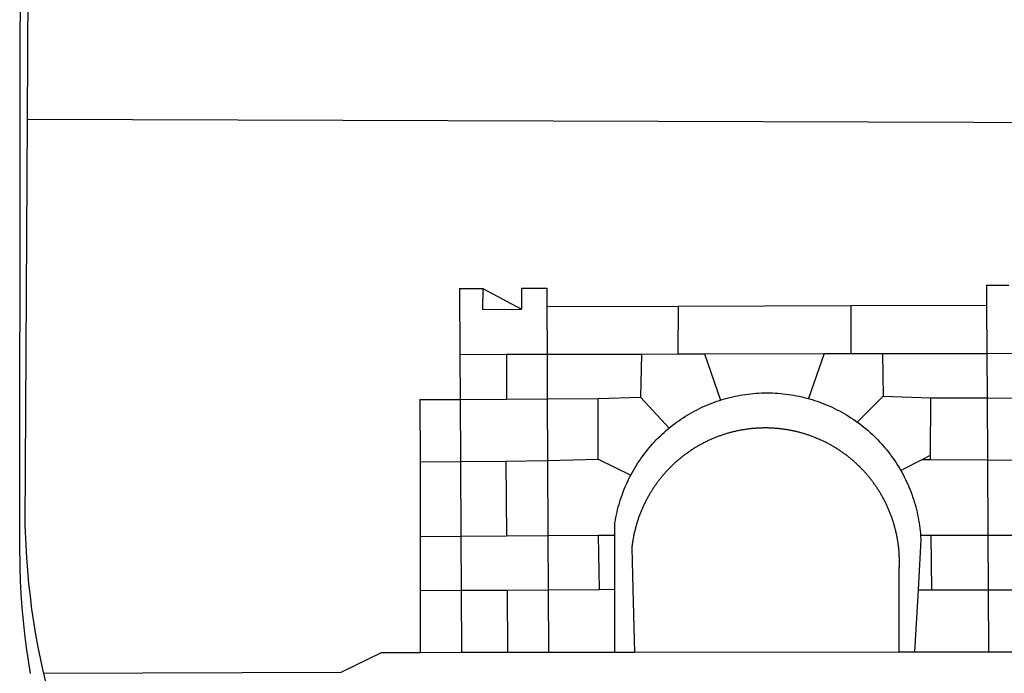
# Model space of a CAD drawing. Units: millimetres. Extents: x 190076 to 190496, y 1678423 to 1678720.
# Drawn here: x 190355 to 190361, y 1678479 to 1678483 of the extents above; entities that cross this region are included whole.
import ezdxf

# ---------------------------------------------------------------- set-up
doc = ezdxf.new("R2010")
doc.units = ezdxf.units.MM
doc.layers.add('BRAZAO', color=7, linetype='CONTINUOUS')
doc.layers.add('T-DIVIS-EXIS', color=7, linetype='CONTINUOUS')

# ---------------------------------------------------------------- blocks, each defined once
blk = doc.blocks.new('LOGO_PREFEITURA')
at = {"layer": 'BRAZAO'}
for points in [[(-459.77, -187.86), (-459.26, 173.55)], [(-455.36, -187.88), (-453.45, 173.52)], [(-453.52, -528.75), (-454.78, -520.93), (-455.95, -512.76), (-456.98, -504.59), (-457.86, -496.39), (-458.6, -488.18), (-459.19, -479.96), (-459.65, -471.73), (-459.96, -463.49), (-460.15, -449.73), (-459.77, -187.86)], [(-445.37, -528.71), (-445.48, -528.25), (-447.17, -520.49), (-448.73, -512.7), (-450.15, -504.89), (-451.44, -497.05), (-452.59, -489.19), (-453.6, -481.31), (-454.47, -473.42), (-455.21, -465.51), (-455.8, -457.59), (-456.26, -449.66), (-456.69, -437.88), (-455.36, -187.88)], [(-455.36, -187.88), (449.57, -190.75)], [(134.32, -289.98), (134.39, -302.22)], [(134.32, -289.98), (147.98, -290)], [(-189.79, -291.99), (-175.39, -291.91)], [(-189.79, -291.99), (-189.56, -332.5)], [(-175.39, -291.91), (-175.53, -304.88)], [(-175.39, -291.91), (-151.58, -304.77)], [(-151.64, -291.79), (-136.04, -291.71)], [(-151.64, -291.79), (-151.59, -301.68)], [(-136.04, -291.71), (-135.99, -303.14)], [(-151.59, -301.68), (-151.58, -304.77)], [(-55.37, -302.86), (50.83, -302.5)], [(50.83, -302.5), (50.79, -332.04)], [(50.83, -302.5), (134.39, -302.22)], [(134.39, -302.22), (134.54, -331.88)], [(-175.53, -304.88), (-151.58, -304.77)], [(-135.99, -303.14), (-55.37, -302.86)], [(-135.99, -303.14), (-135.87, -332.4)], [(-55.37, -302.86), (-55.41, -332.25)], [(-189.56, -332.5), (-160.78, -332.45)], [(-189.56, -332.5), (-189.39, -360.2)], [(-160.78, -332.45), (-160.88, -360.02)], [(-160.78, -332.45), (-135.87, -332.4)], [(-135.87, -332.4), (-77.8, -332.29)], [(-135.87, -332.4), (-135.75, -359.86)], [(-77.8, -332.29), (-78.41, -358.86)], [(-77.8, -332.29), (-55.41, -332.25)], [(-55.41, -332.25), (-39.09, -332.21)], [(-39.09, -332.21), (34.54, -332.07)], [(-39.09, -332.21), (-29.27, -360.64)], [(34.54, -332.07), (24.82, -359.7)], [(34.54, -332.07), (50.79, -332.04)], [(50.79, -332.04), (70.39, -332)], [(70.39, -332), (134.54, -331.88)], [(70.39, -332), (70.81, -358.13)], [(134.54, -331.88), (160.18, -331.83)], [(134.54, -331.88), (134.69, -359.32)], [(-29.27, -360.64), (-28.33, -360.34), (-26.74, -359.87), (-25.15, -359.43), (-23.55, -359.02), (-21.94, -358.63), (-20.33, -358.27), (-18.71, -357.94), (-17.08, -357.64), (-15.45, -357.37), (-13.82, -357.13), (-12.18, -356.91), (-10.54, -356.72), (-8.9, -356.56), (-7.25, -356.43), (-5.6, -356.33), (-3.95, -356.26), (-2.3, -356.22), (-0.64, -356.2), (-0.64, -356.2), (1.01, -356.22), (2.66, -356.26), (4.31, -356.33), (5.96, -356.43), (7.61, -356.56), (9.25, -356.72), (10.9, -356.91), (12.53, -357.12), (14.17, -357.37), (15.8, -357.64), (17.42, -357.94), (19.04, -358.27), (20.66, -358.63), (22.26, -359.02), (23.86, -359.43), (24.82, -359.7)], [(-214.05, -360.35), (-189.39, -360.2)], [(-214.05, -360.35), (-214.01, -398.6)], [(-189.39, -360.2), (-160.88, -360.02)], [(-189.39, -360.2), (-189.17, -398.37)], [(-160.88, -360.02), (-135.75, -359.86)], [(-135.75, -359.86), (-104.48, -359.67)], [(-135.75, -359.86), (-135.59, -397.88)], [(-104.57, -397.01), (-104.48, -359.67)], [(-104.48, -359.67), (-78.41, -358.86)], [(-78.41, -358.86), (-60.85, -377.83)], [(-60.85, -377.83), (-60.23, -377.31), (-58.93, -376.28), (-57.62, -375.28), (-56.29, -374.29), (-54.95, -373.33), (-53.59, -372.4), (-52.21, -371.49), (-50.82, -370.6), (-49.41, -369.73), (-47.98, -368.89), (-46.54, -368.08), (-45.09, -367.29), (-43.63, -366.53), (-42.15, -365.79), (-40.66, -365.08), (-39.15, -364.39), (-37.64, -363.73), (-36.11, -363.1), (-34.57, -362.49), (-33.03, -361.92), (-31.47, -361.36), (-29.9, -360.84), (-29.27, -360.64)], [(24.82, -359.7), (25.46, -359.87), (27.04, -360.34), (28.62, -360.84), (30.18, -361.36), (31.74, -361.91), (33.29, -362.49), (34.83, -363.1), (36.35, -363.73), (37.87, -364.39), (39.37, -365.08), (40.86, -365.79), (42.34, -366.53), (43.81, -367.29), (45.26, -368.08), (46.7, -368.89), (48.12, -369.73), (49.53, -370.59), (50.92, -371.48), (52.3, -372.4), (53.66, -373.33), (54.79, -374.14)], [(70.81, -358.13), (54.79, -374.14)], [(70.81, -358.13), (99.78, -359.19)], [(99.78, -359.19), (99.66, -394.77)], [(99.78, -359.19), (134.69, -359.32)], [(134.69, -359.32), (134.89, -397.48)], [(134.69, -359.32), (160.07, -359.42)], [(54.79, -374.14), (55.01, -374.29), (56.34, -375.27), (57.65, -376.28), (58.94, -377.31), (60.22, -378.36), (61.47, -379.44), (62.71, -380.53), (63.93, -381.65), (65.13, -382.79), (66.3, -383.94), (67.46, -385.12), (68.6, -386.32), (69.72, -387.54), (70.81, -388.78), (71.88, -390.03), (72.93, -391.31), (73.96, -392.6), (74.97, -393.92), (75.95, -395.24), (76.91, -396.59), (77.84, -397.95), (78.76, -399.33), (79.64, -400.72), (80.51, -402.13), (81.34, -403.56), (81.59, -404)], [(-84.44, -406.86), (-84.23, -406.45), (-83.44, -405), (-82.63, -403.56), (-81.79, -402.14), (-80.93, -400.73), (-80.04, -399.33), (-79.13, -397.96), (-78.19, -396.59), (-77.23, -395.25), (-76.25, -393.92), (-75.25, -392.61), (-74.22, -391.31), (-73.17, -390.04), (-72.09, -388.78), (-71, -387.54), (-69.88, -386.32), (-68.75, -385.13), (-67.59, -383.95), (-66.41, -382.79), (-65.21, -381.65), (-63.99, -380.53), (-62.76, -379.44), (-61.5, -378.36), (-60.85, -377.83)], [(79.13, -443.92), (79.06, -443.61), (78.95, -443.09), (78.84, -442.57), (78.72, -442.05), (78.6, -441.53), (78.48, -441.01), (78.35, -440.49), (78.22, -439.97), (78.09, -439.45), (77.95, -438.94), (77.81, -438.42), (77.67, -437.91), (77.53, -437.39), (77.38, -436.88), (77.22, -436.37), (77.07, -435.86), (76.91, -435.35), (76.74, -434.84), (76.58, -434.33), (76.41, -433.83), (76.23, -433.32), (76.06, -432.82), (75.88, -432.32), (75.7, -431.81), (75.51, -431.31), (75.32, -430.81), (75.13, -430.32), (74.93, -429.82), (74.73, -429.32), (74.53, -428.83), (74.33, -428.34), (74.12, -427.85), (73.91, -427.36), (73.69, -426.87), (73.47, -426.38), (73.25, -425.89), (73.03, -425.41), (72.8, -424.93), (72.57, -424.44), (72.34, -423.96), (72.1, -423.49), (71.86, -423.01), (71.62, -422.53), (71.37, -422.06), (71.12, -421.59), (70.87, -421.12), (70.62, -420.65), (70.36, -420.18), (70.1, -419.71), (69.83, -419.25), (69.57, -418.79), (69.3, -418.33), (69.02, -417.87), (68.75, -417.41), (68.47, -416.96), (68.19, -416.5), (67.9, -416.05), (67.61, -415.6), (67.32, -415.15), (67.03, -414.71), (66.73, -414.26), (66.44, -413.82), (66.13, -413.38), (65.83, -412.94), (65.52, -412.51), (65.21, -412.07), (64.9, -411.64), (64.58, -411.21), (64.26, -410.78), (63.94, -410.36), (63.62, -409.93), (63.29, -409.51), (62.96, -409.09), (62.63, -408.67), (62.29, -408.26), (61.95, -407.84), (61.61, -407.43), (61.27, -407.02), (60.92, -406.62), (60.57, -406.21), (60.22, -405.81), (59.87, -405.41), (59.51, -405.01), (59.15, -404.62), (58.79, -404.23), (58.43, -403.84), (58.06, -403.45), (57.69, -403.06), (57.32, -402.68), (56.95, -402.3), (56.57, -401.92), (56.19, -401.54), (55.81, -401.17), (55.43, -400.8), (55.04, -400.43), (54.65, -400.06), (54.26, -399.7), (53.87, -399.34), (53.47, -398.98), (53.07, -398.62), (52.67, -398.27), (52.27, -397.92), (51.87, -397.57), (51.46, -397.23), (51.05, -396.88), (50.64, -396.54), (50.22, -396.21), (49.81, -395.87), (49.39, -395.54), (48.97, -395.21), (48.55, -394.88), (48.13, -394.56), (47.7, -394.24), (47.27, -393.92), (46.84, -393.6), (46.41, -393.29), (45.97, -392.98), (45.54, -392.67), (45.1, -392.37), (44.66, -392.07), (44.22, -391.77), (43.77, -391.47), (43.32, -391.18), (42.88, -390.89), (42.43, -390.6), (41.97, -390.32), (41.52, -390.03), (41.07, -389.76), (40.61, -389.48), (40.15, -389.21), (39.69, -388.94), (39.23, -388.67), (38.76, -388.41), (38.3, -388.15), (37.83, -387.89), (37.36, -387.64), (36.89, -387.38), (36.41, -387.14), (35.94, -386.89), (35.46, -386.65), (34.99, -386.41), (34.51, -386.17), (34.03, -385.94), (33.55, -385.71), (33.06, -385.48), (32.58, -385.26), (32.09, -385.04), (31.6, -384.82), (31.12, -384.61), (30.63, -384.4), (30.13, -384.19), (29.64, -383.98), (29.15, -383.78), (28.65, -383.59), (28.15, -383.39), (27.66, -383.2), (27.16, -383.01), (26.66, -382.82), (26.15, -382.64), (25.65, -382.46), (25.15, -382.29), (24.64, -382.12), (24.13, -381.95), (23.63, -381.78), (23.12, -381.62), (22.61, -381.46), (22.1, -381.3), (21.59, -381.15), (21.07, -381), (20.56, -380.86), (20.05, -380.71), (19.53, -380.57), (19.01, -380.44), (18.5, -380.31), (17.98, -380.18), (17.46, -380.05), (16.94, -379.93), (16.42, -379.81), (15.9, -379.69), (15.38, -379.58), (14.86, -379.47), (14.33, -379.36), (13.81, -379.26), (13.28, -379.16), (12.76, -379.07), (12.23, -378.98), (11.71, -378.89), (11.18, -378.8), (10.65, -378.72), (10.12, -378.64), (9.59, -378.57), (9.07, -378.49), (8.54, -378.43), (8.01, -378.36), (7.48, -378.3), (6.95, -378.24), (6.41, -378.19), (5.88, -378.14), (5.35, -378.09), (4.82, -378.04), (4.29, -378.01), (3.75, -377.97), (3.22, -377.93), (2.69, -377.9), (2.15, -377.88), (1.62, -377.85), (1.09, -377.83), (0.55, -377.82), (0.02, -377.8), (-0.51, -377.79), (-1.05, -377.79), (-1.58, -377.78), (-1.58, -377.78), (-2.11, -377.79), (-2.65, -377.79), (-3.18, -377.8), (-3.72, -377.81), (-4.25, -377.82), (-4.78, -377.84), (-5.32, -377.86), (-5.85, -377.89), (-6.38, -377.92), (-6.92, -377.95), (-7.45, -377.98), (-7.98, -378.02), (-8.51, -378.06), (-9.05, -378.11), (-9.58, -378.16), (-10.11, -378.21), (-10.64, -378.27), (-11.17, -378.33), (-11.7, -378.39), (-12.23, -378.45), (-12.76, -378.52), (-13.29, -378.6), (-13.82, -378.67), (-14.34, -378.75), (-14.87, -378.84), (-15.4, -378.92), (-15.92, -379.01), (-16.45, -379.11), (-16.97, -379.2), (-17.5, -379.3), (-18.02, -379.41), (-18.55, -379.51), (-19.07, -379.63), (-19.59, -379.74), (-20.11, -379.86), (-20.63, -379.98), (-21.15, -380.1), (-21.67, -380.23), (-22.19, -380.36), (-22.7, -380.49), (-23.22, -380.63), (-23.73, -380.77), (-24.25, -380.91), (-24.76, -381.06), (-25.27, -381.21), (-25.78, -381.37), (-26.29, -381.52), (-26.8, -381.68), (-27.31, -381.85), (-27.82, -382.01), (-28.33, -382.19), (-28.83, -382.36), (-29.33, -382.54), (-29.84, -382.72), (-30.34, -382.9), (-30.84, -383.09), (-31.34, -383.28), (-31.83, -383.47), (-32.33, -383.67), (-32.83, -383.86), (-33.32, -384.07), (-33.81, -384.27), (-34.3, -384.48), (-34.79, -384.7), (-35.28, -384.91), (-35.77, -385.13), (-36.25, -385.35), (-36.74, -385.58), (-37.22, -385.8), (-37.7, -386.03), (-38.18, -386.27), (-38.66, -386.51), (-39.14, -386.75), (-39.61, -386.99), (-40.09, -387.24), (-40.56, -387.49), (-41.03, -387.74), (-41.5, -387.99), (-41.96, -388.25), (-42.43, -388.52), (-42.89, -388.78), (-43.35, -389.05), (-43.81, -389.32), (-44.27, -389.59), (-44.73, -389.87), (-45.18, -390.15), (-45.64, -390.43), (-46.09, -390.72), (-46.54, -391.01), (-46.98, -391.3), (-47.43, -391.59), (-47.87, -391.89), (-48.32, -392.19), (-48.75, -392.49), (-49.19, -392.8), (-49.63, -393.11), (-50.06, -393.42), (-50.49, -393.73), (-50.92, -394.05), (-51.35, -394.37), (-51.78, -394.69), (-52.2, -395.01), (-52.62, -395.34), (-53.04, -395.67), (-53.46, -396.01), (-53.87, -396.34), (-54.29, -396.68), (-54.7, -397.02), (-55.1, -397.37), (-55.51, -397.71), (-55.91, -398.06), (-56.31, -398.41), (-56.71, -398.77), (-57.11, -399.13), (-57.51, -399.49), (-57.9, -399.85), (-58.29, -400.21), (-58.68, -400.58), (-59.06, -400.95), (-59.44, -401.32), (-59.82, -401.7), (-60.2, -402.07), (-60.58, -402.45), (-60.95, -402.83), (-61.32, -403.22), (-61.69, -403.61), (-62.05, -403.99), (-62.42, -404.39), (-62.78, -404.78), (-63.14, -405.18), (-63.49, -405.57), (-63.84, -405.98), (-64.19, -406.38), (-64.54, -406.78), (-64.89, -407.19), (-65.23, -407.6), (-65.57, -408.01), (-65.91, -408.43), (-66.24, -408.84), (-66.57, -409.26), (-66.9, -409.68), (-67.23, -410.1), (-67.55, -410.53), (-67.87, -410.96), (-68.19, -411.38), (-68.5, -411.82), (-68.82, -412.25), (-69.12, -412.68), (-69.43, -413.12), (-69.74, -413.56), (-70.04, -414), (-70.33, -414.44), (-70.63, -414.89), (-70.92, -415.34), (-71.21, -415.78), (-71.5, -416.23), (-71.78, -416.69), (-72.06, -417.14), (-72.34, -417.6), (-72.61, -418.05), (-72.89, -418.51), (-73.16, -418.97), (-73.42, -419.44), (-73.68, -419.9), (-73.94, -420.37), (-74.2, -420.84), (-74.45, -421.31), (-74.71, -421.78), (-74.95, -422.25), (-75.2, -422.73), (-75.44, -423.2), (-75.68, -423.68), (-75.91, -424.16), (-76.14, -424.64), (-76.37, -425.12), (-76.6, -425.6), (-76.82, -426.09), (-77.04, -426.58), (-77.26, -427.06), (-77.47, -427.55), (-77.68, -428.05), (-77.89, -428.54), (-78.09, -429.03), (-78.29, -429.53), (-78.49, -430.02), (-78.69, -430.52), (-78.88, -431.02), (-79.06, -431.52), (-79.25, -432.02), (-79.43, -432.52), (-79.61, -433.02), (-79.78, -433.53), (-79.96, -434.03), (-80.12, -434.54), (-80.29, -435.05), (-80.45, -435.56), (-80.61, -436.07), (-80.76, -436.58), (-80.92, -437.09), (-81.06, -437.6), (-81.21, -438.12), (-81.35, -438.63), (-81.49, -439.15), (-81.62, -439.66), (-81.76, -440.18), (-81.88, -440.7), (-82.01, -441.22), (-82.13, -441.74), (-82.25, -442.26), (-82.36, -442.78), (-82.48, -443.3), (-82.58, -443.81)], [(-214.01, -398.6), (-189.17, -398.37)], [(-214.01, -398.6), (-213.97, -444.68)], [(-189.17, -398.37), (-161.16, -398.12)], [(-189.17, -398.37), (-188.9, -444.51)], [(-161.16, -398.12), (-135.59, -397.88)], [(-161.16, -398.12), (-160.87, -444.33)], [(-135.59, -397.88), (-104.57, -397.01)], [(-135.59, -397.88), (-135.4, -444.16)], [(-104.57, -397.01), (-84.44, -406.86)], [(94.98, -397.16), (81.59, -404)], [(99.66, -394.77), (94.98, -397.16)], [(94.98, -397.16), (99.65, -397.2)], [(99.66, -394.77), (99.65, -397.2)], [(99.65, -397.2), (134.89, -397.48)], [(134.89, -397.48), (159.82, -397.68)], [(134.89, -397.48), (135.14, -443.93)], [(81.59, -404), (82.16, -405), (82.95, -406.45), (83.71, -407.92), (84.44, -409.39), (85.16, -410.89), (85.84, -412.39), (86.5, -413.91), (87.13, -415.43), (87.74, -416.97), (88.31, -418.52), (88.86, -420.08), (89.39, -421.64), (89.88, -423.22), (90.35, -424.8), (90.79, -426.4), (91.21, -428), (91.59, -429.6), (91.95, -431.22), (92.28, -432.84), (92.58, -434.46), (92.85, -436.09), (93.09, -437.73), (93.31, -439.37), (93.49, -441.01), (93.65, -442.65), (93.75, -443.92)], [(-94.14, -443.89), (-94.13, -436.1), (-93.86, -434.47), (-93.56, -432.84), (-93.23, -431.22), (-92.87, -429.61), (-92.49, -428), (-92.08, -426.4), (-91.64, -424.81), (-91.17, -423.23), (-90.67, -421.65), (-90.15, -420.08), (-89.6, -418.52), (-89.02, -416.98), (-88.41, -415.44), (-87.78, -413.91), (-87.12, -412.39), (-86.44, -410.89), (-85.73, -409.4), (-84.99, -407.92), (-84.44, -406.86)], [(-188.9, -444.51), (-213.97, -444.68)], [(-213.97, -444.68), (-213.94, -477.83)], [(-160.87, -444.33), (-188.9, -444.51)], [(-188.9, -444.51), (-188.7, -477.67)], [(-135.4, -444.16), (-160.87, -444.33)], [(-104.38, -443.96), (-135.4, -444.16)], [(-135.4, -444.16), (-135.26, -477.32)], [(-94.14, -443.89), (-104.38, -443.96)], [(-104.38, -443.96), (-103.84, -477.11)], [(-94.16, -477.05), (-94.14, -443.89)], [(-82.58, -443.81), (-82.69, -444.35), (-82.79, -444.87), (-82.89, -445.4), (-82.98, -445.92), (-83.07, -446.45), (-83.16, -446.97), (-83.25, -447.5), (-83.33, -448.03), (-83.41, -448.56), (-83.48, -449.09), (-83.55, -449.61), (-83.62, -450.14), (-83.68, -450.67), (-83.78, -451.54), (-83.16, -476.98)], [(80.63, -477.37), (80.67, -464.31), (80.69, -463.78), (80.71, -463.25), (80.73, -462.71), (80.74, -462.18), (80.75, -461.65), (80.76, -461.11), (80.77, -460.58), (80.77, -460.04), (80.76, -459.51), (80.76, -458.98), (80.75, -458.44), (80.73, -457.91), (80.71, -457.38), (80.69, -456.84), (80.67, -456.31), (80.64, -455.78), (80.61, -455.24), (80.58, -454.71), (80.54, -454.18), (80.5, -453.65), (80.45, -453.11), (80.41, -452.58), (80.35, -452.05), (80.3, -451.52), (80.24, -450.99), (80.18, -450.46), (80.11, -449.93), (80.04, -449.4), (79.97, -448.87), (79.9, -448.34), (79.82, -447.81), (79.73, -447.29), (79.65, -446.76), (79.56, -446.23), (79.47, -445.71), (79.37, -445.18), (79.27, -444.66), (79.17, -444.13), (79.13, -443.92)], [(93.75, -443.92), (93.78, -444.3), (93.9, -446.3), (92.2, -477.36)], [(100.14, -443.93), (93.75, -443.92)], [(135.14, -443.93), (100.14, -443.93)], [(100.14, -443.93), (100.38, -477.35)], [(160.19, -443.94), (135.14, -443.93)], [(135.14, -443.93), (135.32, -477.32)], [(-213.94, -477.83), (-188.7, -477.67)], [(-213.94, -477.83), (-213.9, -515.84)], [(-188.7, -477.67), (-160.5, -477.48)], [(-188.7, -477.67), (-188.48, -515.81)], [(-160.5, -477.48), (-135.26, -477.32)], [(-160.5, -477.48), (-160.31, -515.78)], [(-135.26, -477.32), (-103.84, -477.11)], [(-135.26, -477.32), (-135.1, -515.75)], [(-103.84, -477.11), (-94.16, -477.05)], [(-94.19, -515.71), (-94.16, -477.05)], [(-83.16, -476.98), (-82.21, -515.7)], [(80.51, -515.52), (80.63, -477.37)], [(92.2, -477.36), (90.12, -515.51)], [(92.2, -477.36), (100.38, -477.35)], [(100.38, -477.35), (135.32, -477.32)], [(135.32, -477.32), (160.73, -477.3)], [(135.32, -477.32), (135.52, -515.46)], [(-445.37, -528.71), (-262.56, -528.04), (-237.62, -515.87), (-213.9, -515.84)], [(-213.9, -515.84), (-188.48, -515.81)], [(-188.48, -515.81), (-160.31, -515.78)], [(-160.31, -515.78), (-135.1, -515.75)], [(-135.1, -515.75), (-94.19, -515.71)], [(-94.19, -515.71), (-82.21, -515.7)], [(-82.21, -515.7), (80.51, -515.52)], [(80.51, -515.52), (90.12, -515.51)], [(90.12, -515.51), (135.52, -515.46)], [(135.52, -515.46), (160.81, -515.43)], [(-441.09, -545.84), (-441.68, -543.67), (-443.65, -535.98), (-445.37, -528.71)]]:
    blk.add_lwpolyline(points, dxfattribs=at)

msp = doc.modelspace()

# ---------------------------------------------------------------- block references
at = {"layer": 'T-DIVIS-EXIS', "linetype": 'Continuous', "xscale": 0.009945506928488612, "yscale": 0.009945506928488612, "zscale": 0.00994550699641468}
msp.add_blockref('LOGO_PREFEITURA', (190359.4424, 1678483.8353), dxfattribs=at)

doc.saveas('drawing.dxf')
